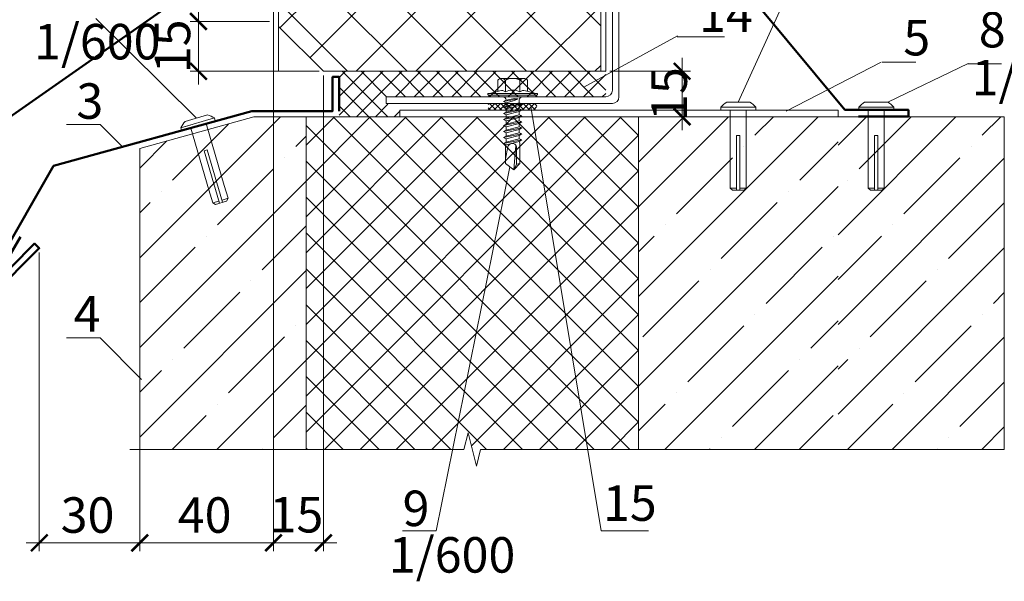
# Model space of a CAD drawing. Units: millimetres. Extents: x 69858 to 140937, y 40020 to 89318.
# Drawn here: x 70377 to 70460, y 41353 to 41401 of the extents above; entities that cross this region are included whole.
import ezdxf

# ---------------------------------------------------------------- set-up
doc = ezdxf.new("R2010")
doc.units = ezdxf.units.MM
doc.layers.get('0').update_dxf_attribs({"lineweight": 20})
for name, color, linetype, lineweight in [('Крепеж', 7, 'Continuous', 5), ('Нащельники', 3, 'Continuous', 50), ('Размеры и выноски', 7, 'Continuous', 9), ('Штриховка', 7, 'Continuous', 5)]:
    doc.layers.add(name, color=color, linetype=linetype, lineweight=lineweight)
doc.styles.add('GOST type A', font='GOST 2.304-81 type A.ttf')
pattern_1 = [(45, (51514.92, 32942.5224), (-3.7885456, 3.7885456), []), (45, (51518.7087, 32942.5224), (-3.7885456, 3.7885456), [6.6972656, -1.3394531, 0, -1.3394531])]

# ---------------------------------------------------------------- blocks, each defined once
blk = doc.blocks.new('_ArchTick')
at = {"color": 0, "linetype": 'ByBlock', "const_width": 0.15}
blk.add_lwpolyline([(-0.5, -0.5), (0.5, 0.5)], dxfattribs=at)

msp = doc.modelspace()

# ---------------------------------------------------------------- hatches: boundary and pattern name
at = {"layer": 'Штриховка'}
h = msp.add_hatch(dxfattribs=at)
h.set_pattern_fill('ANSI37', color=256, scale=1.125, angle=90)
h.set_pattern_definition([(135, (51514.92, 32942.5224), (-2.52569703, -2.52569703), []), (225, (51514.92, 32942.5224), (2.52569703, -2.52569703), [])])
h.paths.add_polyline_path([(70425.6681779, 41396.3921194), (70425.6681779, 41431.0824104), (70412.7447404, 41431.0824104), (70412.3931779, 41429.6761604), (70411.6900529, 41432.4886604), (70411.3384904, 41431.0824104), (70398.4150529, 41431.0824104), (70398.4150529, 41400.6108694), (70397.9931779, 41400.6108694), (70402.2119279, 41396.3921194)])
at = {"layer": 'Штриховка', "lineweight": 5}
h = msp.add_hatch(dxfattribs=at)
h.set_pattern_fill('_USER', color=0, scale=1.125, angle=45, style=0, double=1, pattern_type=0)
h.set_pattern_definition([(45, (51514.9202, 32942.5224), (-0.79549513, 0.79549513), []), (135, (51514.9202, 32942.5224), (-0.79549513, -0.79549513), [])])
h.paths.add_polyline_path([(70404.7904203, 41398.355221), (70404.7992985, 41398.3554431), (70404.8077004, 41398.3556968)])
h.paths.add_polyline_path([(70403.9707548, 41398.3426029), (70403.9786158, 41398.3416326), (70403.9615562, 41398.3440693)])
h.paths.add_polyline_path([(70404.004462, 41398.3384422), (70404.0128097, 41398.337791), (70403.995699, 41398.3395239)])
h.paths.add_polyline_path([(70403.9369934, 41398.3479849), (70403.9445165, 41398.3467857), (70403.9274927, 41398.3497333)])
h.paths.add_polyline_path([(70404.0381727, 41398.3358127), (70404.0471167, 41398.3354883), (70404.0299495, 41398.3364541)])
h.paths.add_polyline_path([(70403.9038462, 41398.3540848), (70403.9104811, 41398.3528638), (70403.8934779, 41398.356129)])
h.paths.add_polyline_path([(70404.0724904, 41398.334568), (70404.0815248, 41398.3345546), (70404.0643091, 41398.3348648)])
h.paths.add_polyline_path([(70404.1068644, 41398.3345168), (70404.1160174, 41398.3347588), (70404.0987616, 41398.3345288)])
h.paths.add_polyline_path([(70426.7785564, 41396.3921194), (70427.45727, 41396.3921194), (70426.0511516, 41396.3921194)])
h.paths.add_polyline_path([(70404.1412474, 41398.3354259), (70404.150578, 41398.3358702), (70404.1332903, 41398.3352155)])
h.paths.add_polyline_path([(70405.0666446, 41398.3680701), (70405.074642, 41398.3685696), (70405.0744457, 41398.3685694)])
h.paths.add_polyline_path([(70404.175536, 41398.3370585), (70404.1851898, 41398.3376578), (70404.1678785, 41398.3366939)])
h.paths.add_polyline_path([(70405.0321429, 41398.3659435), (70405.040508, 41398.3664375), (70405.0493945, 41398.3669926)])
h.paths.add_polyline_path([(70404.2136097, 41398.3394222), (70404.2371673, 41398.3411022), (70404.2198362, 41398.3398908), (70404.2025097, 41398.3387331)])
h.paths.add_polyline_path([(70404.9976351, 41398.3639378), (70405.0060301, 41398.3644015), (70405.0148898, 41398.3649247)])
h.paths.add_polyline_path([(70404.5923599, 41398.3522477), (70404.6003082, 41398.3523091), (70404.5830313, 41398.3521921)])
h.paths.add_polyline_path([(70404.9631204, 41398.3620671), (70404.97154, 41398.3624965), (70404.9803786, 41398.3629847)])
h.paths.add_polyline_path([(70404.6267509, 41398.3525134), (70404.634868, 41398.3525951), (70404.6175872, 41398.3524426)])
h.paths.add_polyline_path([(70404.9285981, 41398.3603456), (70404.9370384, 41398.3607369), (70404.9458603, 41398.3611868)])
h.paths.add_polyline_path([(70404.6612135, 41398.35286), (70404.6694337, 41398.3529665), (70404.6521503, 41398.3527689)])
h.paths.add_polyline_path([(70404.8940675, 41398.3587876), (70404.9025257, 41398.359137), (70404.9113339, 41398.3595453)])
h.paths.add_polyline_path([(70404.6957133, 41398.3533068), (70404.7040025, 41398.3534428), (70404.6867179, 41398.3531903)])
h.paths.add_polyline_path([(70404.8595279, 41398.3574072), (70404.8680017, 41398.3577109), (70404.8767989, 41398.3580743)])
h.paths.add_polyline_path([(70404.7302334, 41398.3538733), (70404.7385717, 41398.3540436), (70404.7212872, 41398.3537265)])
h.paths.add_polyline_path([(70404.8249786, 41398.3562183), (70404.8337256, 41398.3564824), (70404.8422545, 41398.3567881)])
h.paths.add_polyline_path([(70404.7558556, 41398.3543968), (70404.764764, 41398.3545789), (70404.7731386, 41398.3547885)])
h.paths.add_polyline_path([(70426.0900529, 41396.3921194), (70403.5638154, 41396.3921194), (70403.5565392, 41395.9185264), (70403.5565392, 41394.2300578), (70403.5565392, 41392.5435264), (70407.5275529, 41392.5435264), (70408.6680901, 41392.5435264), (70408.6680901, 41393.1060264), (70407.5275529, 41393.6685264), (70407.5275529, 41394.2310264), (70425.3825801, 41394.2310264), (70426.0900529, 41394.2310264)])
h = msp.add_hatch(dxfattribs=at)
h.set_pattern_fill('_USER', color=0, scale=0.3375, angle=135, style=0, double=1, pattern_type=0)
h.set_pattern_definition([(135, (74022.94343, 29371.27575), (-0.238648539, -0.238648539), []), (225, (74022.94343, 29371.27575), (0.238648539, -0.238648539), [])])
h.paths.add_polyline_path([(70416.1525124, 41393.6685264), (70416.1578448, 41393.1060264), (70420.2738846, 41393.1060264), (70420.2783637, 41393.6685264)])
at = {"layer": 'Штриховка', "lineweight": 9, "ltscale": 5}
h = msp.add_hatch(dxfattribs=at)
h.set_pattern_fill('ANSI35', color=256, scale=0.84375)
h.set_pattern_definition(pattern_1)
h.paths.add_polyline_path([(70400.7440392, 41364.4185264), (70400.7440392, 41392.5435264), (70396.3372053, 41392.5435264), (70386.6815392, 41389.8679452), (70386.6815392, 41364.4185264)])
at = {"layer": 'Штриховка', "ltscale": 100}
h = msp.add_hatch(dxfattribs=at)
h.set_pattern_fill('ANSI37', color=256, scale=0.675)
h.set_pattern_definition([(45, (51514.9202, 32942.5224), (-1.51541822, 1.51541822), []), (135, (51514.9202, 32942.5224), (-1.51541822, -1.51541822), [])])
h.paths.add_polyline_path([(70428.8690392, 41392.5435264), (70400.7440392, 41392.5435264), (70400.7440392, 41364.4185264), (70414.1034142, 41364.4185264), (70414.4549767, 41365.8247764), (70415.1581017, 41363.0122764), (70415.5096642, 41364.4185264), (70428.8690392, 41364.4185264)])
at = {"layer": 'Штриховка', "lineweight": 9, "ltscale": 5}
h = msp.add_hatch(dxfattribs=at)
h.set_pattern_fill('ANSI35', color=256, scale=0.84375)
h.set_pattern_definition(pattern_1)
h.paths.add_polyline_path([(70428.8690392, 41392.5435264), (70428.8690392, 41364.4185264), (70445.7440392, 41364.4185264), (70445.7440392, 41392.5435264)])
at = {"layer": 'Штриховка'}
h = msp.add_hatch(dxfattribs=at)
h.set_pattern_fill('ANSI35', color=256, scale=0.84375)
h.set_pattern_definition([(45, (3.303, 1187.877), (-3.78854555, 3.78854555), []), (45, (7.092, 1187.877), (-3.78854555, 3.78854555), [6.69726562, -1.33945312, 0, -1.33945312])])
h.paths.add_polyline_path([(70459.8065392, 41392.5435264), (70445.7440392, 41392.5435264), (70445.7440392, 41364.4185264), (70459.8065392, 41364.4185264)])

# ---------------------------------------------------------------- linework, layer by layer
for p, q in [((70398.4150529, 41431.0824104), (70398.4150529, 41396.3921194)), ((70425.6681779, 41396.3921194), (70425.6681779, 41431.0824104)), ((70426.6525529, 41394.7935264), (70426.6525529, 41412.7935264)), ((70427.2150529, 41412.7935264), (70427.2150529, 41394.2310264)), ((70397.9931779, 41400.6108694), (70397.9931779, 41396.3921194)), ((70407.5275529, 41393.6685264), (70407.5275529, 41394.2310264)), ((70407.5275529, 41394.2310264), (70415.2619279, 41394.2310264)), ((70407.5275529, 41393.6685264), (70426.6525529, 41393.6685264)), ((70415.2619279, 41394.2310264), (70426.0900529, 41394.2310264)), ((70396.3372053, 41392.5435264), (70386.6815392, 41389.8679452)), ((70445.7440392, 41392.5435264), (70396.3372053, 41392.5435264)), ((70459.8065392, 41392.5435264), (70399.1497053, 41392.5435264)), ((70400.7440392, 41364.4185264), (70400.7440392, 41392.5435264)), ((70442.9315392, 41392.5435264), (70414.8065392, 41392.5435264)), ((70428.8690392, 41364.4185264), (70428.8690392, 41392.5435264)), ((70459.8065392, 41364.4185264), (70459.8065392, 41392.5435264)), ((70386.6815392, 41389.8679452), (70386.6815392, 41364.4185264))]:
    msp.add_line(p, q)
for points in [[(70397.9931779, 41431.0824104), (70397.9931779, 41396.3921194)], [(70398.4150529, 41400.1889944), (70402.2119279, 41396.3921194), (70426.0900529, 41396.3921194), (70426.0900529, 41431.0824104)], [(70398.4150529, 41396.3921194), (70397.9931779, 41396.3921194)], [(70408.6680901, 41393.1060264), (70445.7440392, 41393.1060264), (70445.7440392, 41392.5435264), (70408.6680901, 41392.5435264), (70408.6680901, 41393.1060264)]]:
    msp.add_lwpolyline(points)
at = {"linetype": 'Continuous', "lineweight": 9}
for points in [[(70414.1034142, 41364.4185264), (70414.4549767, 41365.8247764)], [(70414.4549767, 41365.8247764), (70415.1581017, 41363.0122764)], [(70386.681511, 41364.4185264), (70385.837761, 41364.4185264)], [(70386.681511, 41364.4185264), (70414.1034142, 41364.4185264)], [(70415.1581017, 41363.0122764), (70415.5096642, 41364.4185264)], [(70415.5096642, 41364.4185264), (70445.7440392, 41364.4185264)], [(70418.3221642, 41364.4185264), (70459.8065392, 41364.4185264)], [(70442.9315673, 41364.4185264), (70443.7753173, 41364.4185264)]]:
    msp.add_lwpolyline(points, dxfattribs=at)
for centre in [(70426.0900529, 41394.7935264), (70426.6525529, 41394.2310264)]:
    msp.add_arc(centre, 0.5625, 270, 0)
at = {"layer": 'Крепеж', "lineweight": 5}
for p, q in [((70416.9558293, 41394.7016316), (70416.9558293, 41395.6376221)), ((70417.2792668, 41395.7810628), (70419.1636418, 41395.7810628)), ((70417.6027043, 41394.6560628), (70417.6027043, 41395.6376221)), ((70418.8402043, 41394.6560628), (70418.8402043, 41395.6376221)), ((70419.4870793, 41394.7016316), (70419.4870793, 41395.6376221)), ((70416.1120793, 41394.5154378), (70416.1120793, 41394.4375289)), ((70416.1120793, 41394.5154378), (70420.3308293, 41394.5154378)), ((70416.1120793, 41394.4375289), (70416.2842253, 41394.2341878)), ((70416.165174, 41394.3748128), (70420.2777346, 41394.3748128)), ((70416.2527043, 41394.5154378), (70417.1466425, 41394.7521606)), ((70420.1902043, 41394.5154378), (70419.2962661, 41394.7521606)), ((70420.3308293, 41394.4375289), (70420.1586833, 41394.2341878)), ((70420.3308293, 41394.5154378), (70420.3308293, 41394.4375289)), ((70416.2842253, 41394.2341878), (70420.1586833, 41394.2341878)), ((70417.4480168, 41393.8273933), (70418.6810444, 41394.0739988)), ((70418.9948918, 41393.6305183), (70417.4480168, 41393.3211433)), ((70417.6589525, 41393.9539555), (70418.3661916, 41394.0831861)), ((70417.6589543, 41393.7289558), (70418.3848316, 41393.9301373)), ((70417.6589543, 41393.4477058), (70418.7839543, 41393.7289558)), ((70417.6589543, 41393.2227058), (70418.7839543, 41393.5039558)), ((70418.6810444, 41394.0739988), (70418.3661916, 41394.0831861)), ((70418.3848316, 41393.9301373), (70418.6810444, 41394.0739988)), ((70418.9948918, 41393.1242683), (70417.4480168, 41392.8148933)), ((70418.9948918, 41392.6180183), (70417.4480168, 41392.3086433)), ((70417.6589543, 41392.9414558), (70418.7839543, 41393.2227058)), ((70417.6589543, 41392.7164558), (70418.7839543, 41392.9977058)), ((70417.6589543, 41392.4352058), (70418.7839543, 41392.7164558)), ((70418.9948918, 41392.1117683), (70417.4480168, 41391.8023933)), ((70417.6589543, 41392.2102058), (70418.7839543, 41392.4914558)), ((70417.6589543, 41391.9289558), (70418.7839543, 41392.2102058)), ((70417.6589543, 41391.7039558), (70418.7839543, 41391.9852058)), ((70418.9948918, 41391.6055183), (70417.4480168, 41391.2961433)), ((70418.9948918, 41391.0992683), (70417.4480168, 41390.7898933)), ((70417.6589543, 41391.4227058), (70418.7839543, 41391.7039558)), ((70417.6589543, 41391.1977058), (70418.7839543, 41391.4789558)), ((70417.6589543, 41390.9164558), (70418.7839543, 41391.1977058)), ((70417.6589543, 41390.6914558), (70418.7839543, 41390.9727058)), ((70418.9948918, 41390.5930183), (70417.4480168, 41390.2836433)), ((70417.6589543, 41390.4102058), (70418.7839543, 41390.6914558)), ((70417.6589543, 41390.1852058), (70418.7839543, 41390.4664558)), ((70418.3339543, 41388.0466878), (70418.5031702, 41390.1167979)), ((70418.5589543, 41388.5421265), (70418.8402043, 41388.6091878))]:
    msp.add_line(p, q, dxfattribs=at)
at = {"layer": 'Крепеж'}
for p, q in [((70436.3237357, 41393.7714897), (70438.2893426, 41393.7714897)), ((70447.9929499, 41393.7708018), (70449.9585568, 41393.7708018)), ((70390.5215313, 41392.1470718), (70392.4080903, 41392.6988921)), ((70436.6315392, 41393.1060264), (70436.6315392, 41387.6513427)), ((70437.9815392, 41387.6513427), (70437.9815392, 41393.1060264)), ((70448.3007533, 41393.1053386), (70448.3007533, 41387.6506549)), ((70449.6507533, 41387.6506549), (70449.6507533, 41393.1053386)), ((70393.8308223, 41386.7384579), (70392.2994861, 41391.9737787)), ((70391.003777, 41391.5947826), (70392.5351133, 41386.3594618)), ((70436.6315392, 41387.6513427), (70436.6315392, 41386.5188416)), ((70437.9815392, 41386.5188416), (70437.9815392, 41387.6513427)), ((70448.3007533, 41387.6506549), (70448.3007533, 41386.5181537)), ((70449.6507533, 41386.5181537), (70449.6507533, 41387.6506549)), ((70392.5351133, 41386.3594618), (70392.8530492, 41385.2725048)), ((70394.1487583, 41385.6515009), (70393.8308223, 41386.7384579)), ((70436.6315392, 41386.5188416), (70436.8205392, 41386.3298416)), ((70436.6315392, 41386.5188416), (70437.1659142, 41386.5188416)), ((70436.8205392, 41386.3298416), (70437.7925392, 41386.3298416)), ((70437.4471642, 41386.5188416), (70437.9815392, 41386.5188416)), ((70437.7925392, 41386.3298416), (70437.9815392, 41386.5188416)), ((70448.3007533, 41386.5181537), (70448.4897533, 41386.3291537)), ((70448.3007533, 41386.5181537), (70448.8351283, 41386.5181537)), ((70448.4897533, 41386.3291537), (70449.4617533, 41386.3291537)), ((70449.1163783, 41386.5181537), (70449.6507533, 41386.5181537)), ((70449.4617533, 41386.3291537), (70449.6507533, 41386.5181537)), ((70392.8530492, 41385.2725048), (70393.3659341, 41385.4225241)), ((70392.8530492, 41385.2725048), (70393.0875079, 41385.144165)), ((70393.0875079, 41385.144165), (70394.0204185, 41385.4170422)), ((70393.6358734, 41385.5014816), (70394.1487583, 41385.6515009)), ((70394.0204185, 41385.4170422), (70394.1487583, 41385.6515009))]:
    msp.add_line(p, q, dxfattribs=at)
at = {"layer": 'Крепеж', "lineweight": 5}
for points in [[(70419.0652043, 41394.2341878, 0.4142135624), (70418.7839543, 41393.9529378), (70418.7839543, 41393.7289558), (70418.9948918, 41393.6305183), (70418.7839543, 41393.5039558), (70418.7839543, 41393.2227058), (70418.9948918, 41393.1242683), (70418.7839543, 41392.9977058), (70418.7839543, 41392.7164558), (70418.9948918, 41392.6180183), (70418.7839543, 41392.4914558), (70418.7839543, 41392.2102058), (70418.9948918, 41392.1117683), (70418.7839543, 41391.9852058), (70418.7839543, 41391.7039558), (70418.9948918, 41391.6055183), (70418.7839543, 41391.4789558), (70418.7839543, 41391.1977058), (70418.9948918, 41391.0992683), (70418.7839543, 41390.9727058), (70418.7839543, 41390.6914558), (70418.9948918, 41390.5930183), (70418.7839543, 41390.4664558), (70418.8402043, 41390.310984), (70418.8402043, 41388.6091878), (70418.3339543, 41388.0466878), (70417.6027043, 41388.6091878), (70417.6027043, 41390.0876082), (70417.6589543, 41390.1852058), (70417.4480168, 41390.2836433), (70417.6589543, 41390.4102058), (70417.6589543, 41390.6914558), (70417.4480168, 41390.7898933), (70417.6589543, 41390.9164558), (70417.6589543, 41391.1977058), (70417.4480168, 41391.2961433), (70417.6589543, 41391.4227058), (70417.6589543, 41391.7039558), (70417.4480168, 41391.8023933), (70417.6589543, 41391.9289558), (70417.6589543, 41392.2102058), (70417.4480168, 41392.3086433), (70417.6589543, 41392.4352058), (70417.6589543, 41392.7164558), (70417.4480168, 41392.8148933), (70417.6589543, 41392.9414558), (70417.6589543, 41393.2227058), (70417.4480168, 41393.3211433), (70417.6589543, 41393.4477058), (70417.6589543, 41393.7289558), (70417.4480168, 41393.8273933), (70417.6589525, 41393.9539555, 0.4131540782), (70417.3777043, 41394.2341878)], [(70417.6027043, 41388.9973134), (70417.8061942, 41390.0105944, -0.1462929844), (70418.026021, 41390.2533877, -0.5676937051), (70418.5589543, 41389.9065402), (70418.5589543, 41388.5421265), (70418.3339543, 41388.0466878)]]:
    msp.add_lwpolyline(points, format="xyb", dxfattribs=at)
at = {"layer": 'Крепеж'}
for points in [[(70436.3237357, 41393.7714897, 0.0827868811), (70435.8276881, 41393.3610916), (70438.7853902, 41393.3610916, 0.0827868811), (70438.2893426, 41393.7714897, 0.0827868811)], [(70447.9929499, 41393.7708018, 0.0827868811), (70447.4969023, 41393.3604037), (70450.4546044, 41393.3604037, 0.0827868811), (70449.9585568, 41393.7708018, 0.0827868811)], [(70390.5215313, 41392.1470718, 0.0827868811), (70390.1606468, 41391.6139187), (70392.9994034, 41392.4442577, 0.0827868811), (70392.4080903, 41392.6988921, 0.0827868811)]]:
    msp.add_lwpolyline(points, format="xyb", dxfattribs=at)
at = {"layer": 'Крепеж', "linetype": 'Continuous'}
for points in [[(70436.6315392, 41393.3610916), (70435.8276913, 41393.3611411), (70435.827685, 41393.1060264), (70438.7853934, 41393.1060264), (70438.785387, 41393.3611411), (70437.9815392, 41393.3610916)], [(70448.3007533, 41393.3604037), (70447.4969055, 41393.3604533), (70447.4968992, 41393.1053386), (70450.4546075, 41393.1053386), (70450.4546012, 41393.3604533), (70449.6507533, 41393.3604037)], [(70390.9321706, 41391.8395901), (70390.160636, 41391.6139672), (70390.2322502, 41391.3691103), (70393.0710128, 41392.199451), (70392.9993864, 41392.4443043), (70392.2278796, 41392.2185863)]]:
    msp.add_lwpolyline(points, dxfattribs=at)
at = {"layer": 'Крепеж'}
for points in [[(70437.1659142, 41386.3298416), (70437.1659142, 41390.9529025), (70437.4471642, 41390.9529025), (70437.4471642, 41386.3298416)], [(70448.8351283, 41386.3291537), (70448.8351283, 41390.9522146), (70449.1163783, 41390.9522146), (70449.1163783, 41386.3291537)], [(70393.4189935, 41385.2411248), (70392.1211253, 41389.6782669), (70392.3910646, 41389.7572245), (70393.6889329, 41385.3200823)]]:
    msp.add_lwpolyline(points, dxfattribs=at)
at = {"layer": 'Крепеж', "lineweight": 5}
for centre, radius, start, end in [((70417.2792668, 41395.3446905), 0.4363723, 42.166581903, 137.833418097), ((70418.2214543, 41394.3748128), 1.40625, 90, 116.103881137), ((70418.2214543, 41394.3748128), 1.40625, 63.896118863, 90), ((70419.1636418, 41395.3446905), 0.4363723, 42.166581903, 137.833418097), ((70417.2792668, 41394.2513306), 0.5180926, 51.370262523, 104.832001483), ((70418.2214543, 41393.3651253), 1.4315625, 64.391467869, 115.608532131), ((70419.1636418, 41394.2513306), 0.5180926, 75.167998517, 128.629737477)]:
    msp.add_arc(centre, radius, start, end, dxfattribs=at)
at = {"layer": 'Нащельники'}
for points in [[(70446.3065392, 41393.1209316), (70426.6525529, 41416.7683976), (70426.6525529, 41425.8474873), (70426.0900529, 41425.8474873), (70426.0900529, 41423.0349873)], [(70375.7955149, 41379.8405831), (70377.7842527, 41381.8293209), (70378.1820002, 41381.4315733), (70374.2045246, 41377.4540977), (70374.2045246, 41391.4955228), (70397.4306779, 41407.7586504), (70397.4306779, 41416.1103171), (70397.9931779, 41416.1103171), (70397.9931779, 41413.2978171)], [(70376.5878234, 41382.4077682), (70375.1815734, 41379.9720718), (70374.6944341, 41380.2533218), (70379.390211, 41388.3866458), (70396.148448, 41393.0303467), (70402.9940392, 41393.0303467), (70402.9940392, 41395.9185264), (70403.5565392, 41395.9185264), (70403.5565392, 41393.0303467)], [(70447.4801919, 41392.5584316), (70451.6989419, 41392.5584316), (70451.6989419, 41393.1209316), (70446.3065392, 41393.1209316)]]:
    msp.add_lwpolyline(points, dxfattribs=at)
at = {"layer": 'Размеры и выноски'}
for p, q in [((70391.6428607, 41401.7358694), (70391.6428607, 41395.2671194)), ((70397.6416154, 41400.6108694), (70390.9397357, 41400.6108694)), ((70397.9931779, 41400.2593069), (70397.9931779, 41355.8223925)), ((70432.5493493, 41397.5171194), (70432.5493493, 41391.4185264)), ((70401.8603654, 41396.3921194), (70390.9397357, 41396.3921194)), ((70397.9931779, 41396.0405569), (70397.9931779, 41355.8223925)), ((70402.2119279, 41396.0405569), (70402.2119279, 41355.8223925)), ((70426.4416154, 41396.3921194), (70433.2524743, 41396.3921194)), ((70429.2206017, 41392.5435264), (70433.2524743, 41392.5435264)), ((70386.6815392, 41389.5163827), (70386.6815392, 41355.8223925)), ((70378.1820002, 41381.0800108), (70378.1820002, 41355.8223925)), ((70386.6815392, 41364.0669639), (70386.6815392, 41355.8223925)), ((70387.8065392, 41356.5255175), (70377.0570002, 41356.5255175)), ((70385.5565392, 41356.5255175), (70399.1181779, 41356.5255175)), ((70396.8681779, 41356.5255175), (70403.3369279, 41356.5255175))]:
    msp.add_line(p, q, dxfattribs=at)
for points in [[(70437.3065392, 41393.7714897), (70442.4054758, 41404.9843144)], [(70391.4648108, 41392.422982), (70382.9655365, 41400.8503099)], [(70424.2364466, 41395.0530865), (70432.158592, 41399.3866643)], [(70432.1354311, 41399.2972533), (70436.1323988, 41399.2972533)], [(70441.3519942, 41393.0210789), (70449.3942188, 41397.1682588)], [(70449.482867, 41397.1682588), (70452.3251009, 41397.1682588)], [(70449.9585568, 41393.7708018), (70456.7383779, 41397.0420597)], [(70456.7197706, 41397.0252701), (70459.5620045, 41397.0252701)], [(70419.7463336, 41393.4019471), (70425.7125171, 41357.5310958)], [(70383.321338, 41391.8950947), (70380.4791041, 41391.8950947)], [(70385.2153777, 41390.001055), (70383.321338, 41391.8950947)], [(70417.9683293, 41388.3279378), (70411.756103, 41357.5310958)], [(70383.321338, 41373.8477861), (70380.4791041, 41373.8477861)], [(70386.8226301, 41370.346494), (70383.321338, 41373.8477861)], [(70411.756103, 41357.5310958), (70408.9138691, 41357.5310958)], [(70425.7125171, 41357.5310958), (70429.7094848, 41357.5310958)]]:
    msp.add_lwpolyline(points, dxfattribs=at)

# ---------------------------------------------------------------- block references
at = {"layer": 'Размеры и выноски', "xscale": 1.40625, "yscale": 1.40625, "zscale": 1.40625}
for p, rotation in [((70391.6428607, 41400.6108694), 90), ((70391.6428607, 41396.3921194), 270), ((70432.5493493, 41396.3921194), 90), ((70432.5493493, 41392.5435264), 270), ((70378.1820002, 41356.5255175), 180), ((70386.6815392, 41356.5255175), 180), ((70397.9931779, 41356.5255175), 180)]:
    msp.add_blockref('_ArchTick', p, dxfattribs=dict(at, rotation=rotation))
for p in [(70386.6815392, 41356.5255175), (70397.9931779, 41356.5255175), (70402.2119279, 41356.5255175)]:
    msp.add_blockref('_ArchTick', p, dxfattribs=at)

# ---------------------------------------------------------------- texts
at = {"layer": 'Размеры и выноски', "char_height": 3, "width": 1.798543854, "attachment_point": 1, "style": 'GOST type A'}
for s, insert in [('14', (70433.9864914, 41402.725409)), ('8', (70457.6487209, 41401.409742)), ('1/600', (70377.7389052, 41400.394278)), ('5', (70451.2653708, 41400.7332307)), ('1/600', (70457.0438157, 41397.3588834)), ('3', (70381.3222206, 41395.375482)), ('4', (70381.0854823, 41377.3908346)), ('1/600', (70407.7529165, 41357.0110978))]:
    msp.add_mtext(s, dxfattribs=dict(at, insert=insert))
at = {"layer": 'Размеры и выноски', "char_height": 3, "attachment_point": 5, "rotation": 90, "style": 'GOST type A'}
for insert in [(70389.4472158, 41398.5014944), (70431.4610585, 41394.4678229)]:
    msp.add_mtext('\\A1;15', dxfattribs=dict(at, insert=insert))
at = {"layer": 'Размеры и выноски', "char_height": 3, "attachment_point": 5, "style": 'GOST type A'}
for s, insert in [('\\A1;9', (70410.0462367, 41359.4444996)), ('\\A1;15', (70428.1299744, 41359.8886147)), ('\\A1;30', (70382.2632157, 41358.8796329)), ('\\A1;40', (70392.1688045, 41358.8796329)), ('\\A1;15', (70399.9339988, 41358.90509))]:
    msp.add_mtext(s, dxfattribs=dict(at, insert=insert))

doc.saveas('drawing.dxf')
